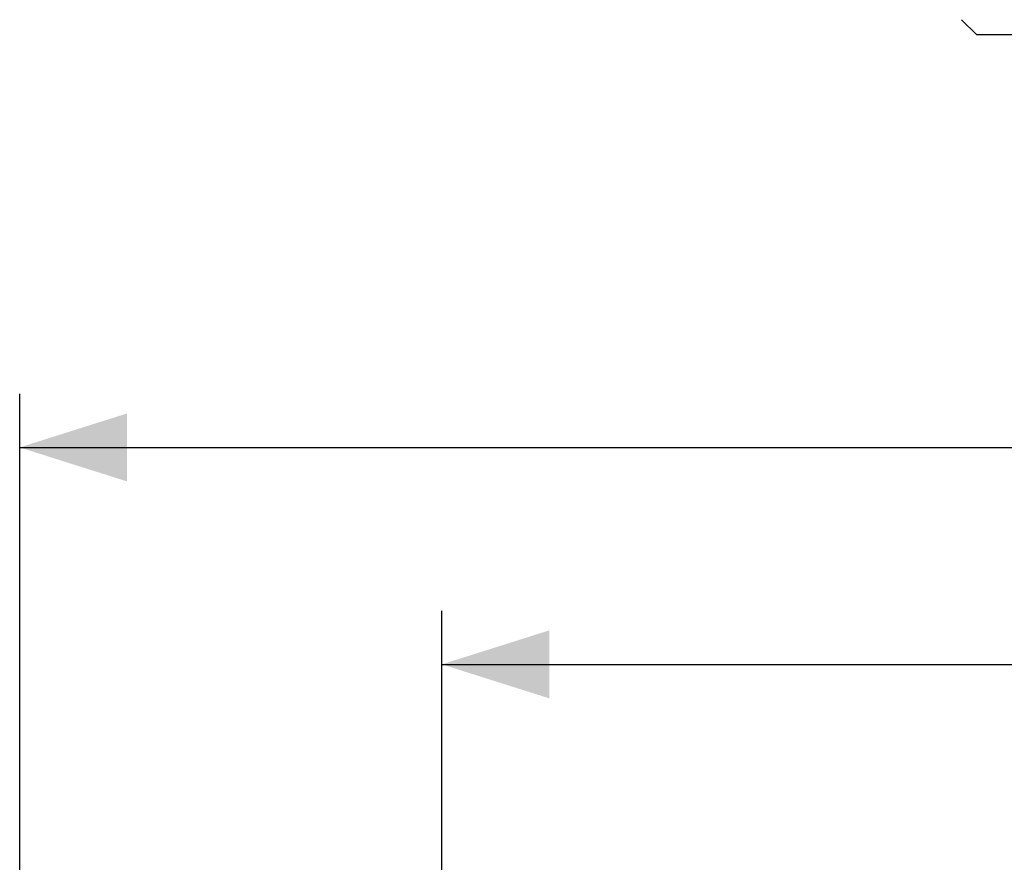
# Model space of a CAD drawing. Units: millimetres. Extents: x 22 to 224, y 69 to 209.
# Drawn here: x 70 to 98, y 153 to 177 of the extents above; entities that cross this region are included whole.
import ezdxf

# ---------------------------------------------------------------- set-up
doc = ezdxf.new("R2010")
doc.units = ezdxf.units.MM
doc.header["$LTSCALE"] = 16.335
doc.layers.get('0').update_dxf_attribs({"linetype": 'CONTINUOUS'})
doc.layers.add('ASSI', color=7, linetype='CONTINUOUS')
doc.layers.add('SMUSSO', color=7, linetype='CONTINUOUS')
doc.styles.get("Standard").update_dxf_attribs({"font": 'txt', "width": 0.8})
doc.dimstyles.new('DIMSTYLE_1', dxfattribs={"dimtxt": 3, "dimasz": 3, "dimexe": 1.5, "dimexo": 0.5, "dimgap": 0.75, "dimtad": 1, "dimtxsty": 'STANDARD', "dimblk": '_FILLED', "dimblk1": '_FILLED', "dimblk2": '_FILLED', "dimcen": 0.09, "dimazin": 2, "dimtfac": 1, "dimtofl": 0, "dimtmove": 0, "dimatfit": 3, "dimldrblk": '_FILLED', "dimfxl": 1, "dimtolj": 1, "dimarcsym": 0})

# ---------------------------------------------------------------- blocks, each defined once
blk = doc.blocks.new('_FILLED')
at = {"color": 0, "linetype": 'BYBLOCK'}
blk.add_solid([(0, 0), (-1, 0.3167), (-1, -0.3167)], dxfattribs=at)
blk = doc.blocks.new('*D0')
at = {"color": 7, "linetype": 'CONTINUOUS'}
for p, q in [((70.16, 148.86), (70.16, 166.353)), ((214.36, 147.799), (214.36, 166.353)), ((70.16, 164.853), (142.26, 164.853)), ((214.36, 164.853), (142.26, 164.853))]:
    blk.add_line(p, q, dxfattribs=at)
at = {"color": 7, "linetype": 'CONTINUOUS', "xscale": 3, "yscale": 3, "zscale": 3, "rotation": 180}
blk.add_blockref('_FILLED', (70.16, 164.853), dxfattribs=at)
at = {"color": 7, "linetype": 'CONTINUOUS', "xscale": 3, "yscale": 3, "zscale": 3}
blk.add_blockref('_FILLED', (214.36, 164.853), dxfattribs=at)
at = {"color": 7, "linetype": 'CONTINUOUS', "insert": (142.26, 168.603), "char_height": 3, "width": 15.75, "attachment_point": 2, "line_spacing_factor": 0.9}
blk.add_mtext('{\\ftxt;\\W0.0001;\\H0.0001;\\~}{\\ftxt;\\W3.5;\\H3.0; }{\\ftxt;\\W0.0001;\\H0.0001;\\~}', dxfattribs=at)
blk = doc.blocks.new('*D1')
at = {"color": 7, "linetype": 'CONTINUOUS'}
for p, q in [((81.96, 112.519), (81.96, 160.288)), ((202.56, 112.519), (202.56, 160.288)), ((81.96, 158.788), (142.26, 158.788)), ((202.56, 158.788), (142.26, 158.788))]:
    blk.add_line(p, q, dxfattribs=at)
at = {"color": 7, "linetype": 'CONTINUOUS', "xscale": 3, "yscale": 3, "zscale": 3, "rotation": 180}
blk.add_blockref('_FILLED', (81.96, 158.788), dxfattribs=at)
at = {"color": 7, "linetype": 'CONTINUOUS', "xscale": 3, "yscale": 3, "zscale": 3}
blk.add_blockref('_FILLED', (202.56, 158.788), dxfattribs=at)
at = {"color": 7, "linetype": 'CONTINUOUS', "insert": (142.26, 162.538), "char_height": 3, "width": 15.75, "attachment_point": 2, "line_spacing_factor": 0.9}
blk.add_mtext('{\\ftxt;\\W0.0001;\\H0.0001;\\~}{\\ftxt;\\W3.5;\\H3.0; }{\\ftxt;\\W0.0001;\\H0.0001;\\~}', dxfattribs=at)

msp = doc.modelspace()

# ---------------------------------------------------------------- linework, layer by layer
at = {"layer": 'ASSI', "color": 7, "linetype": 'CONTINUOUS'}
for p, q in [((96.91, 176.389), (96.487, 176.811)), ((98.11, 176.389), (96.91, 176.389))]:
    msp.add_line(p, q, dxfattribs=at)
at = {"layer": 'SMUSSO', "color": 7, "linetype": 'CONTINUOUS'}
for p, q in [((96.91, 176.389), (96.487, 176.811)), ((98.11, 176.389), (96.91, 176.389))]:
    msp.add_line(p, q, dxfattribs=at)

# ---------------------------------------------------------------- dimensions: what is measured, and where the dimension line sits
at = {"color": 7, "linetype": 'CONTINUOUS'}
for base, p1, p2, picture, middle in [((214.36, 164.853), (70.16, 148.36), (214.36, 147.299), '*D0', (141.831, 164.853)), ((202.56, 158.788), (81.96, 112.019), (202.56, 112.019), '*D1', (141.831, 158.788))]:
    dim = msp.add_linear_dim(base=base, p1=p1, p2=p2, text='{\\ftxt;\\W0.0001;\\H0.0001;\\~}{\\ftxt;\\W3.5;\\H3.0; }{\\ftxt;\\W0.0001;\\H0.0001;\\~}', dimstyle='DIMSTYLE_1', dxfattribs=at)
    dim.commit()
    dim.dimension.update_dxf_attribs({"geometry": picture, "text_midpoint": middle, "dimtype": 160})

doc.saveas('drawing.dxf')
